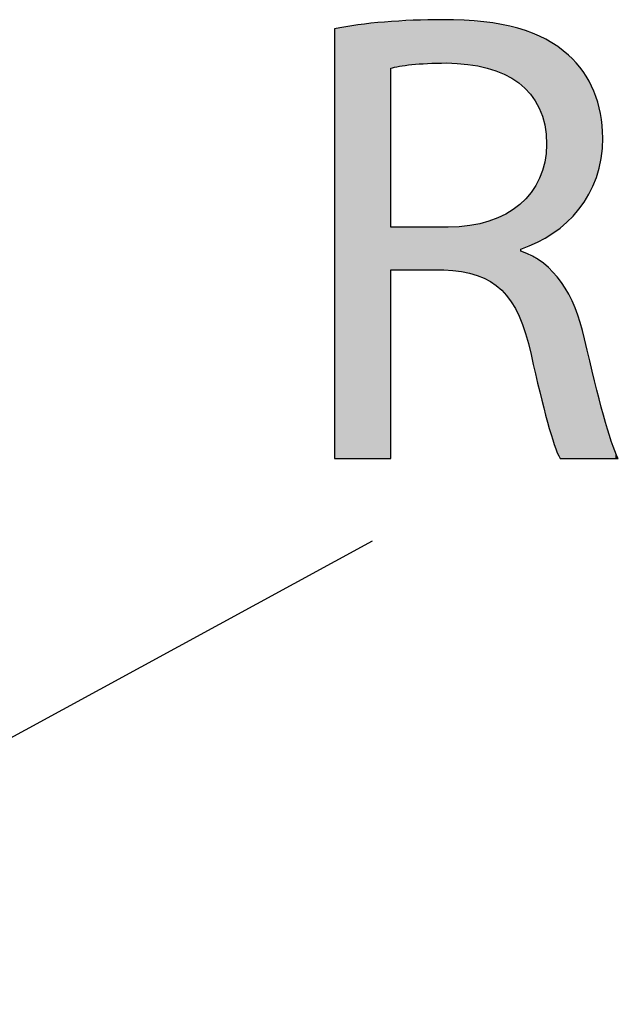
# Model space of a CAD drawing. Extents: x -23.5 to 28.6, y -4.6 to 15.6.
# Drawn here: x 17.6 to 19.5, y 2.1 to 5.1 of the extents above; entities that cross this region are included whole.
import ezdxf

# ---------------------------------------------------------------- set-up
doc = ezdxf.new("R2010")
doc.units = 0
doc.layers.get('0').update_dxf_attribs({"linetype": 'CONTINUOUS'})

# ---------------------------------------------------------------- blocks, each defined once
blk = doc.blocks.new('*U25')
at = {"color": 7}
for points in [[(18.5918, 3.7467), (18.5876, 5.0617), (18.5918, 5.0625)], [(18.606, 3.7467), (18.5918, 5.0625), (18.606, 5.0649)], [(18.5918, 3.7467), (18.5918, 5.0625), (18.606, 3.7467)], [(18.6275, 3.7467), (18.606, 5.0649), (18.6275, 5.0685)], [(18.606, 3.7467), (18.606, 5.0649), (18.6275, 3.7467)], [(18.6496, 3.7467), (18.6275, 5.0685), (18.6496, 5.0723)], [(18.6275, 3.7467), (18.6275, 5.0685), (18.6496, 3.7467)], [(18.7197, 3.7467), (18.6496, 5.0723), (18.7197, 5.0804)], [(18.6496, 3.7467), (18.6496, 5.0723), (18.7197, 3.7467)], [(18.7327, 3.7467), (18.7197, 5.0804), (18.7327, 5.0811)], [(18.7197, 3.7467), (18.7197, 5.0804), (18.7327, 3.7467)], [(18.7504, 3.7467), (18.7327, 5.0811), (18.7504, 5.0821)], [(18.7327, 3.7467), (18.7327, 5.0811), (18.7504, 3.7467)], [(18.7591, 3.7467), (18.7504, 5.0821), (18.7591, 5.0826)], [(18.7504, 3.7467), (18.7504, 5.0821), (18.7591, 3.7467)], [(18.7591, 3.7467), (18.7591, 5.0826), (18.7596, 3.7476)], [(18.7596, 3.7476), (18.7591, 5.0826), (18.7596, 5.0826)], [(18.7609, 4.9415), (18.7596, 5.0826), (18.7609, 5.0827)], [(18.7596, 4.9403), (18.7596, 5.0826), (18.7609, 4.9415)], [(18.7609, 4.9415), (18.7609, 5.0827), (18.7614, 4.9416)], [(18.7614, 4.9416), (18.7609, 5.0827), (18.7614, 5.0827)], [(18.7627, 4.9419), (18.7614, 5.0827), (18.7627, 5.0828)], [(18.7614, 4.9416), (18.7614, 5.0827), (18.7627, 4.9419)], [(18.7682, 4.9433), (18.7627, 5.0828), (18.7682, 5.0831)], [(18.7627, 4.9419), (18.7627, 5.0828), (18.7682, 4.9433)], [(18.7712, 4.9439), (18.7682, 5.0831), (18.7712, 5.0833)], [(18.7682, 4.9433), (18.7682, 5.0831), (18.7712, 4.9439)], [(18.7712, 4.9439), (18.7712, 5.0833), (18.7723, 4.9441)], [(18.7723, 4.9441), (18.7712, 5.0833), (18.7723, 5.0833)], [(18.7841, 4.9465), (18.7723, 5.0833), (18.7841, 5.084)], [(18.7723, 4.9441), (18.7723, 5.0833), (18.7841, 4.9465)], [(18.7862, 4.9469), (18.7841, 5.084), (18.7862, 5.0841)], [(18.7841, 4.9465), (18.7841, 5.084), (18.7862, 4.9469)], [(18.7909, 4.9476), (18.7862, 5.0841), (18.7909, 5.0844)], [(18.7862, 4.9469), (18.7862, 5.0841), (18.7909, 4.9476)], [(18.8004, 4.949), (18.7909, 5.0844), (18.8004, 5.0849)], [(18.7909, 4.9476), (18.7909, 5.0844), (18.8004, 4.949)], [(18.8085, 4.9502), (18.8004, 5.0849), (18.8085, 5.0854)], [(18.8004, 4.949), (18.8004, 5.0849), (18.8085, 4.9502)], [(18.8349, 4.9531), (18.8085, 5.0854), (18.8349, 5.0868)], [(18.8085, 4.9502), (18.8085, 5.0854), (18.8349, 4.9531)], [(18.8394, 4.9534), (18.8349, 5.0868), (18.8394, 5.0871)], [(18.8349, 4.9531), (18.8349, 5.0868), (18.8394, 4.9534)], [(18.8407, 4.9535), (18.8394, 5.0871), (18.8407, 5.0872)], [(18.8394, 4.9534), (18.8394, 5.0871), (18.8407, 4.9535)], [(18.8654, 4.9552), (18.8407, 5.0872), (18.8654, 5.0885)], [(18.8407, 4.9535), (18.8407, 5.0872), (18.8654, 4.9552)], [(18.8731, 4.9555), (18.8654, 5.0885), (18.8731, 5.089)], [(18.8654, 4.9552), (18.8654, 5.0885), (18.8731, 4.9555)], [(18.8731, 4.9555), (18.8731, 5.089), (18.8799, 4.9558)], [(18.8799, 4.9558), (18.8731, 5.089), (18.8799, 5.089)], [(18.8905, 4.9562), (18.8799, 5.089), (18.8905, 5.0892)], [(18.8799, 4.9558), (18.8799, 5.089), (18.8905, 4.9562)], [(18.8983, 4.9565), (18.8905, 5.0892), (18.8983, 5.0893)], [(18.8905, 4.9562), (18.8905, 5.0892), (18.8983, 4.9565)], [(18.8983, 4.9565), (18.8983, 5.0893), (18.8996, 4.9566)], [(18.8996, 4.9566), (18.8983, 5.0893), (18.8996, 5.0893)], [(18.909, 4.9567), (18.8996, 5.0893), (18.909, 5.0894)], [(18.8996, 4.9566), (18.8996, 5.0893), (18.909, 4.9567)], [(18.909, 4.9567), (18.909, 5.0894), (18.9122, 4.9568)], [(18.9122, 4.9568), (18.909, 5.0894), (18.9122, 5.0894)], [(18.9122, 4.9568), (18.9122, 5.0894), (18.914, 4.9568)], [(18.914, 4.9568), (18.9122, 5.0894), (18.914, 5.0894)], [(18.914, 4.9568), (18.914, 5.0894), (18.9181, 4.9569)], [(18.9181, 4.9569), (18.914, 5.0894), (18.9181, 5.0893)], [(18.9181, 4.9569), (18.9181, 5.0893), (18.9199, 4.9569)], [(18.9199, 4.9569), (18.9181, 5.0893), (18.9199, 5.0893)], [(18.9199, 4.9569), (18.9199, 5.0893), (18.9217, 4.9569)], [(18.9217, 4.9569), (18.9199, 5.0893), (18.9217, 5.0893)], [(18.9217, 4.9569), (18.9217, 5.0893), (18.9261, 4.9569)], [(18.9261, 4.9569), (18.9217, 5.0893), (18.9261, 5.0892)], [(18.9261, 4.9569), (18.9261, 5.0892), (18.9277, 4.9569)], [(18.9277, 4.9569), (18.9261, 5.0892), (18.9277, 5.0892)], [(18.9277, 4.9569), (18.9277, 5.0892), (18.9307, 4.9569)], [(18.9307, 4.9569), (18.9277, 5.0892), (18.9307, 5.0891)], [(18.9307, 4.9569), (18.9307, 5.0891), (18.9336, 4.9569)], [(18.9336, 4.9569), (18.9307, 5.0891), (18.9336, 5.0891)], [(18.9336, 4.9569), (18.9336, 5.0891), (18.9353, 4.9568)], [(18.9353, 4.9568), (18.9336, 5.0891), (18.9353, 5.089)], [(18.9353, 4.9568), (18.9353, 5.089), (18.9356, 4.9568)], [(18.9356, 4.9568), (18.9353, 5.089), (18.9356, 5.089)], [(18.9356, 4.9568), (18.9356, 5.089), (18.936, 4.9568)], [(18.936, 4.9568), (18.9356, 5.089), (18.936, 5.089)], [(18.936, 4.9568), (18.936, 5.089), (18.9361, 4.9568)], [(18.9361, 4.9568), (18.936, 5.089), (18.9361, 5.089)], [(18.9361, 4.9568), (18.9361, 5.089), (18.9388, 4.9568)], [(18.9388, 4.9568), (18.9361, 5.089), (18.9388, 5.089)], [(18.9388, 4.9568), (18.9388, 5.089), (18.9432, 4.9566)], [(18.9432, 4.9566), (18.9388, 5.089), (18.9432, 5.0889)], [(18.9432, 4.9566), (18.9432, 5.0889), (18.9442, 4.9566)], [(18.9442, 4.9566), (18.9432, 5.0889), (18.9442, 5.0889)], [(18.9442, 4.9566), (18.9442, 5.0889), (18.9465, 4.9565)], [(18.9465, 4.9565), (18.9442, 5.0889), (18.9465, 5.0889)], [(18.9465, 4.9565), (18.9465, 5.0889), (18.9678, 4.955)], [(18.9678, 4.955), (18.9465, 5.0889), (18.9678, 5.0885)], [(18.9678, 4.955), (18.9678, 5.0885), (18.9855, 4.9538)], [(18.9855, 4.9538), (18.9678, 5.0885), (18.9855, 5.087)], [(18.9855, 4.9538), (18.9855, 5.087), (18.9872, 4.9536)], [(18.9872, 4.9536), (18.9855, 5.087), (18.9872, 5.0868)], [(18.9872, 4.9536), (18.9872, 5.0868), (18.9889, 4.9534)], [(18.9889, 4.9534), (18.9872, 5.0868), (18.9889, 5.0867)], [(18.9889, 4.9534), (18.9889, 5.0867), (19.0242, 4.9481)], [(19.0242, 4.9481), (18.9889, 5.0867), (19.0242, 5.0836)], [(19.0242, 4.9481), (19.0242, 5.0836), (19.0255, 4.9479)], [(19.0255, 4.9479), (19.0242, 5.0836), (19.0255, 5.0834)], [(19.0255, 4.9479), (19.0255, 5.0834), (19.0292, 4.9471)], [(19.0292, 4.9471), (19.0255, 5.0834), (19.0292, 5.0831)], [(19.0292, 4.9471), (19.0292, 5.0831), (19.0601, 4.9397)], [(19.0601, 4.9397), (19.0292, 5.0831), (19.0601, 5.0804)], [(19.0601, 4.9397), (19.0601, 5.0804), (19.0612, 4.9394)], [(19.0612, 4.9394), (19.0601, 5.0804), (19.0612, 5.0803)], [(19.0612, 4.9394), (19.0612, 5.0803), (19.0644, 4.9383)], [(19.0644, 4.9383), (19.0612, 5.0803), (19.0644, 5.08)], [(19.0644, 4.9383), (19.0644, 5.08), (19.072, 4.9357)], [(19.072, 4.9357), (19.0644, 5.08), (19.072, 5.0793)], [(19.072, 4.9357), (19.072, 5.0793), (19.0932, 4.9284)], [(19.0932, 4.9284), (19.072, 5.0793), (19.0932, 5.0746)], [(19.0932, 4.9284), (19.0932, 5.0746), (19.0942, 4.928)], [(19.0942, 4.928), (19.0932, 5.0746), (19.0942, 5.0744)], [(19.0942, 4.928), (19.0942, 5.0744), (19.095, 4.9276)], [(19.095, 4.9276), (19.0942, 5.0744), (19.095, 5.0742)], [(19.095, 4.9276), (19.095, 5.0742), (19.1213, 4.915)], [(19.1213, 4.915), (19.095, 5.0742), (19.1213, 5.0684)], [(19.1213, 4.915), (19.1213, 5.0684), (19.1231, 4.9141)], [(19.1231, 4.9141), (19.1213, 5.0684), (19.1231, 5.068)], [(19.1231, 4.9141), (19.1231, 5.068), (19.1242, 4.9136)], [(19.1242, 4.9136), (19.1231, 5.068), (19.1242, 5.0677)], [(19.1242, 4.9136), (19.1242, 5.0677), (19.1437, 4.9009)], [(19.1437, 4.9009), (19.1242, 5.0677), (19.1437, 5.0634)], [(19.1437, 4.9009), (19.1437, 5.0634), (19.1499, 4.8969)], [(19.1499, 4.8969), (19.1437, 5.0634), (19.1499, 5.062)], [(18.5876, 3.7477), (18.5876, 5.0617), (18.5918, 3.7467)], [(19.1499, 4.8969), (19.1499, 5.062), (19.1511, 4.8961)], [(19.1511, 4.8961), (19.1499, 5.062), (19.1511, 5.0618)], [(19.1511, 4.8961), (19.1511, 5.0618), (19.1571, 4.891)], [(19.1571, 4.891), (19.1511, 5.0618), (19.1571, 5.0604)], [(19.1571, 4.891), (19.1571, 5.0604), (19.1583, 4.8899)], [(19.1583, 4.8899), (19.1571, 5.0604), (19.1583, 5.0602)], [(19.1583, 4.8899), (19.1583, 5.0602), (19.1601, 4.8883)], [(19.1601, 4.8883), (19.1583, 5.0602), (19.1601, 5.0598)], [(19.1601, 4.8883), (19.1601, 5.0598), (19.1603, 4.8881)], [(19.1603, 4.8881), (19.1601, 5.0598), (19.1603, 5.0597)], [(19.1603, 4.8881), (19.1603, 5.0597), (19.1628, 4.886)], [(19.1628, 4.886), (19.1603, 5.0597), (19.1628, 5.0587)], [(19.1628, 4.886), (19.1628, 5.0587), (19.1666, 4.8826)], [(19.1666, 4.8826), (19.1628, 5.0587), (19.1666, 5.0571)], [(19.1666, 4.8826), (19.1666, 5.0571), (19.1733, 4.8768)], [(19.1733, 4.8768), (19.1666, 5.0571), (19.1733, 5.0543)], [(19.1733, 4.8768), (19.1733, 5.0543), (19.1747, 4.8756)], [(19.1747, 4.8756), (19.1733, 5.0543), (19.1747, 5.0538)], [(19.1747, 4.8756), (19.1747, 5.0538), (19.1788, 4.8706)], [(19.1788, 4.8706), (19.1747, 5.0538), (19.1788, 5.0521)], [(19.1788, 4.8706), (19.1788, 5.0521), (19.183, 4.8657)], [(19.183, 4.8657), (19.1788, 5.0521), (19.183, 5.0503)], [(19.183, 4.8657), (19.183, 5.0503), (19.1922, 4.8548)], [(19.1922, 4.8548), (19.183, 5.0503), (19.1922, 5.0466)], [(19.1922, 4.8548), (19.1922, 5.0466), (19.1933, 4.8536)], [(19.1933, 4.8536), (19.1922, 5.0466), (19.1933, 5.0461)], [(19.1933, 4.8536), (19.1933, 5.0461), (19.1947, 4.8518)], [(19.1947, 4.8518), (19.1933, 5.0461), (19.1947, 5.0455)], [(19.1947, 4.8518), (19.1947, 5.0455), (19.2096, 4.8272)], [(19.2096, 4.8272), (19.1947, 5.0455), (19.2096, 5.0394)], [(19.2096, 4.8272), (19.2096, 5.0394), (19.2111, 4.8248)], [(19.2111, 4.8248), (19.2096, 5.0394), (19.2111, 5.0388)], [(19.2111, 4.8248), (19.2111, 5.0388), (19.2154, 4.8142)], [(19.2154, 4.8142), (19.2111, 5.0388), (19.2154, 5.037)], [(19.2154, 4.8142), (19.2154, 5.037), (19.2221, 4.7977)], [(19.2221, 4.7977), (19.2154, 5.037), (19.2221, 5.0342)], [(19.2221, 4.7977), (19.2221, 5.0342), (19.2235, 4.7945)], [(19.2235, 4.7945), (19.2221, 5.0342), (19.2235, 5.0337)], [(19.2235, 4.7945), (19.2235, 5.0337), (19.2264, 4.7825)], [(19.2264, 4.7825), (19.2235, 5.0337), (19.2264, 5.0325)], [(19.2264, 4.7825), (19.2264, 5.0325), (19.2266, 4.7818)], [(19.2266, 4.7818), (19.2264, 5.0325), (19.2266, 5.0324)], [(19.2266, 4.7818), (19.2266, 5.0324), (19.2308, 4.7648)], [(19.2308, 4.7648), (19.2266, 5.0324), (19.2308, 5.0307)], [(19.2308, 4.7648), (19.2308, 5.0307), (19.2318, 4.7608)], [(19.2318, 4.7608), (19.2308, 5.0307), (19.2318, 5.0303)], [(19.2318, 4.7608), (19.2318, 5.0303), (19.234, 4.7405)], [(19.234, 4.7405), (19.2318, 5.0303), (19.234, 5.0294)], [(19.234, 4.7405), (19.234, 5.0294), (19.2354, 4.7273)], [(19.2354, 4.7273), (19.234, 5.0294), (19.2354, 5.0284)], [(19.2354, 4.7273), (19.2354, 5.0284), (19.2358, 4.7236)], [(19.2358, 4.7236), (19.2354, 5.0284), (19.2358, 5.0281)], [(19.2358, 4.7236), (19.2358, 5.0281), (19.2361, 4.7042)], [(19.2361, 4.7042), (19.2358, 5.0281), (19.2361, 5.0279)], [(19.2361, 4.4242), (19.2361, 5.0279), (19.2363, 4.4243)], [(19.2363, 4.4243), (19.2361, 5.0279), (19.2363, 5.0278)], [(19.2363, 4.4243), (19.2363, 5.0278), (19.255, 4.4362)], [(19.255, 4.4362), (19.2363, 5.0278), (19.255, 5.0151)], [(19.255, 4.4362), (19.255, 5.0151), (19.2667, 4.4437)], [(19.2667, 4.4437), (19.255, 5.0151), (19.2667, 5.0072)], [(19.2667, 4.4437), (19.2667, 5.0072), (19.2714, 4.4476)], [(19.2714, 4.4476), (19.2667, 5.0072), (19.2714, 5.004)], [(19.2714, 4.4476), (19.2714, 5.004), (19.2755, 4.451)], [(19.2755, 4.451), (19.2714, 5.004), (19.2755, 5.0012)], [(19.2755, 4.451), (19.2755, 5.0012), (19.2778, 4.453)], [(19.2778, 4.453), (19.2755, 5.0012), (19.2778, 4.9996)], [(19.2778, 4.453), (19.2778, 4.9996), (19.2853, 4.4592)], [(19.2853, 4.4592), (19.2778, 4.9996), (19.2853, 4.9945)], [(19.2853, 4.4592), (19.2853, 4.9945), (19.2955, 4.4677)], [(19.2955, 4.4677), (19.2853, 4.9945), (19.2955, 4.9876)], [(19.2955, 4.4677), (19.2955, 4.9876), (19.3024, 4.4735)], [(19.3024, 4.4735), (19.2955, 4.9876), (19.3024, 4.9805)], [(19.3024, 4.4735), (19.3024, 4.9805), (19.3032, 4.4741)], [(19.3032, 4.4741), (19.3024, 4.9805), (19.3032, 4.9797)], [(19.3032, 4.4741), (19.3032, 4.9797), (19.3141, 4.4861)], [(19.3141, 4.4861), (19.3032, 4.9797), (19.3141, 4.9685)], [(19.3141, 4.4861), (19.3141, 4.9685), (19.3263, 4.4995)], [(19.3263, 4.4995), (19.3141, 4.9685), (19.3263, 4.9561)], [(19.3263, 4.4995), (19.3263, 4.9561), (19.3353, 4.5093)], [(19.3353, 4.5093), (19.3263, 4.9561), (19.3353, 4.9469)], [(19.3353, 4.5093), (19.3353, 4.9469), (19.338, 4.5133)], [(19.338, 4.5133), (19.3353, 4.9469), (19.338, 4.9441)], [(19.338, 4.5133), (19.338, 4.9441), (19.3431, 4.5208)], [(19.3431, 4.5208), (19.338, 4.9441), (19.3431, 4.9361)], [(19.3431, 4.5208), (19.3431, 4.9361), (19.3549, 4.538)], [(19.3549, 4.538), (19.3431, 4.9361), (19.3549, 4.9178)], [(19.3549, 4.538), (19.3549, 4.9178), (19.3624, 4.549)], [(19.3624, 4.549), (19.3549, 4.9178), (19.3624, 4.9062)], [(19.3624, 4.549), (19.3624, 4.9062), (19.3686, 4.562)], [(19.3686, 4.562), (19.3624, 4.9062), (19.3686, 4.8964)], [(19.3686, 4.562), (19.3686, 4.8964), (19.3701, 4.5651)], [(19.3701, 4.5651), (19.3686, 4.8964), (19.3701, 4.894)], [(19.3701, 4.5651), (19.3701, 4.894), (19.3833, 4.5924)], [(19.3833, 4.5924), (19.3701, 4.894), (19.3833, 4.861)], [(19.3833, 4.5924), (19.3833, 4.861), (19.3837, 4.5933)], [(19.3837, 4.5933), (19.3833, 4.861), (19.3837, 4.8599)], [(19.3837, 4.5933), (19.3837, 4.8599), (19.3928, 4.6226)], [(19.3928, 4.6226), (19.3837, 4.8599), (19.3928, 4.8372)], [(19.3928, 4.6226), (19.3928, 4.8372), (19.3938, 4.6259)], [(19.3938, 4.6259), (19.3928, 4.8372), (19.3938, 4.8321)], [(19.3938, 4.6259), (19.3938, 4.8321), (19.3988, 4.6421)], [(19.3988, 4.6421), (19.3938, 4.8321), (19.3988, 4.8076)], [(19.3988, 4.6421), (19.3988, 4.8076), (19.4055, 4.6858)], [(19.4055, 4.6858), (19.3988, 4.8076), (19.4055, 4.7748)], [(19.4055, 4.6858), (19.4055, 4.7748), (19.4069, 4.6952)], [(19.4069, 4.6952), (19.4055, 4.7748), (19.4069, 4.7556)], [(19.4069, 4.6952), (19.4069, 4.7556), (19.408, 4.7183)], [(19.408, 4.7183), (19.4069, 4.7556), (19.408, 4.7419)], [(19.408, 4.7183), (19.408, 4.7419), (19.4082, 4.7234)], [(19.2361, 4.4242), (19.2358, 4.6962), (19.2361, 4.7042)], [(19.234, 4.4228), (19.2318, 4.6604), (19.234, 4.6764)], [(19.2354, 4.4237), (19.234, 4.6764), (19.2354, 4.6867)], [(19.234, 4.4228), (19.234, 4.6764), (19.2354, 4.4237)], [(19.2358, 4.424), (19.2354, 4.6867), (19.2358, 4.6962)], [(19.2354, 4.4237), (19.2354, 4.6867), (19.2358, 4.424)], [(19.2358, 4.424), (19.2358, 4.6962), (19.2361, 4.4242)], [(19.2308, 4.4208), (19.2266, 4.6379), (19.2308, 4.6532)], [(19.2318, 4.4214), (19.2308, 4.6532), (19.2318, 4.6604)], [(19.2308, 4.4208), (19.2308, 4.6532), (19.2318, 4.4214)], [(19.2318, 4.4214), (19.2318, 4.6604), (19.234, 4.4228)], [(19.2221, 4.4159), (19.2154, 4.6061), (19.2221, 4.6218)], [(19.2235, 4.4165), (19.2221, 4.6218), (19.2235, 4.6266)], [(19.2221, 4.4159), (19.2221, 4.6218), (19.2235, 4.4165)], [(19.2264, 4.418), (19.2235, 4.6266), (19.2264, 4.6373)], [(19.2235, 4.4165), (19.2235, 4.6266), (19.2264, 4.418)], [(19.2266, 4.4181), (19.2264, 4.6373), (19.2266, 4.6379)], [(19.2264, 4.418), (19.2264, 4.6373), (19.2266, 4.4181)], [(19.2266, 4.4181), (19.2266, 4.6379), (19.2308, 4.4208)], [(19.2096, 4.4099), (19.1947, 4.5682), (19.2096, 4.5926)], [(19.2111, 4.4106), (19.2096, 4.5926), (19.2111, 4.596)], [(19.2096, 4.4099), (19.2096, 4.5926), (19.2111, 4.4106)], [(19.2154, 4.4127), (19.2111, 4.596), (19.2154, 4.6061)], [(19.2111, 4.4106), (19.2111, 4.596), (19.2154, 4.4127)], [(19.2154, 4.4127), (19.2154, 4.6061), (19.2221, 4.4159)], [(19.183, 4.3971), (19.1788, 4.5483), (19.183, 4.5534)], [(19.1922, 4.4015), (19.183, 4.5534), (19.1922, 4.5646)], [(19.183, 4.3971), (19.183, 4.5534), (19.1922, 4.4015)], [(19.1933, 4.402), (19.1922, 4.5646), (19.1933, 4.5658)], [(19.1922, 4.4015), (19.1922, 4.5646), (19.1933, 4.402)], [(19.1947, 4.4027), (19.1933, 4.5658), (19.1947, 4.5682)], [(19.1933, 4.402), (19.1933, 4.5658), (19.1947, 4.4027)], [(19.1947, 4.4027), (19.1947, 4.5682), (19.2096, 4.4099)], [(19.1499, 4.186), (19.1437, 4.5157), (19.1499, 4.52)], [(19.1511, 4.1831), (19.1499, 4.52), (19.1511, 4.5212)], [(19.1499, 4.186), (19.1499, 4.52), (19.1511, 4.1831)], [(19.1571, 4.1697), (19.1511, 4.5212), (19.1571, 4.5266)], [(19.1511, 4.1831), (19.1511, 4.5212), (19.1571, 4.1697)], [(19.1583, 4.3878), (19.1571, 4.5266), (19.1583, 4.5277)], [(19.1571, 4.3874), (19.1571, 4.5266), (19.1583, 4.3878)], [(19.1601, 4.3884), (19.1583, 4.5277), (19.1601, 4.5294)], [(19.1583, 4.3878), (19.1583, 4.5277), (19.1601, 4.3884)], [(19.1603, 4.3885), (19.1601, 4.5294), (19.1603, 4.5296)], [(19.1601, 4.3884), (19.1601, 4.5294), (19.1603, 4.3885)], [(19.1628, 4.3895), (19.1603, 4.5296), (19.1628, 4.5319)], [(19.1603, 4.3885), (19.1603, 4.5296), (19.1628, 4.3895)], [(19.1666, 4.3909), (19.1628, 4.5319), (19.1666, 4.5354)], [(19.1628, 4.3895), (19.1628, 4.5319), (19.1666, 4.3909)], [(19.1733, 4.3934), (19.1666, 4.5354), (19.1733, 4.5416)], [(19.1666, 4.3909), (19.1666, 4.5354), (19.1733, 4.3934)], [(19.1747, 4.394), (19.1733, 4.5416), (19.1747, 4.5433)], [(19.1733, 4.3934), (19.1733, 4.5416), (19.1747, 4.394)], [(19.1788, 4.3955), (19.1747, 4.5433), (19.1788, 4.5483)], [(19.1747, 4.394), (19.1747, 4.5433), (19.1788, 4.3955)], [(19.1788, 4.3955), (19.1788, 4.5483), (19.183, 4.3971)], [(19.1213, 4.2359), (19.095, 4.4864), (19.1213, 4.5003)], [(19.1231, 4.2329), (19.1213, 4.5003), (19.1231, 4.5013)], [(19.1213, 4.2359), (19.1213, 4.5003), (19.1231, 4.2329)], [(19.1242, 4.2311), (19.1231, 4.5013), (19.1242, 4.502)], [(19.1231, 4.2329), (19.1231, 4.5013), (19.1242, 4.2311)], [(19.1437, 4.1999), (19.1242, 4.502), (19.1437, 4.5157)], [(19.1242, 4.2311), (19.1242, 4.502), (19.1437, 4.1999)], [(19.1437, 4.1999), (19.1437, 4.5157), (19.1499, 4.186)], [(19.0242, 4.3065), (18.9889, 4.4578), (19.0242, 4.4633)], [(19.0255, 4.3061), (19.0242, 4.4633), (19.0255, 4.4637)], [(19.0242, 4.3065), (19.0242, 4.4633), (19.0255, 4.3061)], [(19.0292, 4.305), (19.0255, 4.4637), (19.0292, 4.4647)], [(19.0255, 4.3061), (19.0255, 4.4637), (19.0292, 4.305)], [(19.0601, 4.2901), (19.0292, 4.4647), (19.0601, 4.4728)], [(19.0292, 4.305), (19.0292, 4.4647), (19.0601, 4.2901)], [(19.0612, 4.2896), (19.0601, 4.4728), (19.0612, 4.4732)], [(19.0601, 4.2901), (19.0601, 4.4728), (19.0612, 4.2896)], [(19.0644, 4.288), (19.0612, 4.4732), (19.0644, 4.4744)], [(19.0612, 4.2896), (19.0612, 4.4732), (19.0644, 4.288)], [(19.072, 4.2824), (19.0644, 4.4744), (19.072, 4.4773)], [(19.0644, 4.288), (19.0644, 4.4744), (19.072, 4.2824)], [(19.0932, 4.2665), (19.072, 4.4773), (19.0932, 4.4855)], [(19.072, 4.2824), (19.072, 4.4773), (19.0932, 4.2665)], [(19.0942, 4.2657), (19.0932, 4.4855), (19.0942, 4.486)], [(19.0932, 4.2665), (19.0932, 4.4855), (19.0942, 4.2657)], [(19.095, 4.2651), (19.0942, 4.486), (19.095, 4.4864)], [(19.0942, 4.2657), (19.0942, 4.486), (19.095, 4.2651)], [(19.095, 4.2651), (19.095, 4.4864), (19.1213, 4.2359)], [(18.7596, 4.3204), (18.7596, 4.4546), (18.7609, 4.3231)], [(18.7609, 4.3231), (18.7596, 4.4546), (18.7609, 4.4546)], [(18.7609, 4.3231), (18.7609, 4.4546), (18.7614, 4.3241)], [(18.7614, 4.3241), (18.7609, 4.4546), (18.7614, 4.4546)], [(18.7614, 4.3241), (18.7614, 4.4546), (18.7627, 4.3241)], [(18.7627, 4.3241), (18.7614, 4.4546), (18.7627, 4.4546)], [(18.7627, 4.3241), (18.7627, 4.4546), (18.7682, 4.3241)], [(18.7682, 4.3241), (18.7627, 4.4546), (18.7682, 4.4546)], [(18.7682, 4.3241), (18.7682, 4.4546), (18.7712, 4.3241)], [(18.7712, 4.3241), (18.7682, 4.4546), (18.7712, 4.4546)], [(18.7712, 4.3241), (18.7712, 4.4546), (18.7723, 4.3241)], [(18.7723, 4.3241), (18.7712, 4.4546), (18.7723, 4.4546)], [(18.7723, 4.3241), (18.7723, 4.4546), (18.7841, 4.3241)], [(18.7841, 4.3241), (18.7723, 4.4546), (18.7841, 4.4546)], [(18.7841, 4.3241), (18.7841, 4.4546), (18.7862, 4.3241)], [(18.7862, 4.3241), (18.7841, 4.4546), (18.7862, 4.4546)], [(18.7862, 4.3241), (18.7862, 4.4546), (18.7909, 4.3241)], [(18.7909, 4.3241), (18.7862, 4.4546), (18.7909, 4.4546)], [(18.7909, 4.3241), (18.7909, 4.4546), (18.8004, 4.3241)], [(18.8004, 4.3241), (18.7909, 4.4546), (18.8004, 4.4546)], [(18.8004, 4.3241), (18.8004, 4.4546), (18.8085, 4.3241)], [(18.8085, 4.3241), (18.8004, 4.4546), (18.8085, 4.4546)], [(18.8085, 4.3241), (18.8085, 4.4546), (18.8349, 4.3241)], [(18.8349, 4.3241), (18.8085, 4.4546), (18.8349, 4.4546)], [(18.8349, 4.3241), (18.8349, 4.4546), (18.8394, 4.3241)], [(18.8394, 4.3241), (18.8349, 4.4546), (18.8394, 4.4546)], [(18.8394, 4.3241), (18.8394, 4.4546), (18.8407, 4.3241)], [(18.8407, 4.3241), (18.8394, 4.4546), (18.8407, 4.4546)], [(18.8407, 4.3241), (18.8407, 4.4546), (18.8654, 4.3241)], [(18.8654, 4.3241), (18.8407, 4.4546), (18.8654, 4.4546)], [(18.8654, 4.3241), (18.8654, 4.4546), (18.8731, 4.3241)], [(18.8731, 4.3241), (18.8654, 4.4546), (18.8731, 4.4546)], [(18.8731, 4.3241), (18.8731, 4.4546), (18.8799, 4.3241)], [(18.8799, 4.3241), (18.8731, 4.4546), (18.8799, 4.4546)], [(18.8799, 4.3241), (18.8799, 4.4546), (18.8905, 4.3241)], [(18.8905, 4.3241), (18.8799, 4.4546), (18.8905, 4.4546)], [(18.8905, 4.3241), (18.8905, 4.4546), (18.8983, 4.3241)], [(18.8983, 4.3241), (18.8905, 4.4546), (18.8983, 4.4546)], [(18.8983, 4.3241), (18.8983, 4.4546), (18.8996, 4.3241)], [(18.8996, 4.3241), (18.8983, 4.4546), (18.8996, 4.4546)], [(18.8996, 4.3241), (18.8996, 4.4546), (18.909, 4.3241)], [(18.909, 4.3241), (18.8996, 4.4546), (18.909, 4.4546)], [(18.909, 4.3241), (18.909, 4.4546), (18.9122, 4.3241)], [(18.9122, 4.3241), (18.909, 4.4546), (18.9122, 4.4546)], [(18.9122, 4.3241), (18.9122, 4.4546), (18.914, 4.3241)], [(18.914, 4.3241), (18.9122, 4.4546), (18.914, 4.4546)], [(18.914, 4.3241), (18.914, 4.4546), (18.9181, 4.3241)], [(18.9181, 4.3241), (18.914, 4.4546), (18.9181, 4.4546)], [(18.9181, 4.3241), (18.9181, 4.4546), (18.9199, 4.3241)], [(18.9199, 4.3241), (18.9181, 4.4546), (18.9199, 4.4546)], [(18.9199, 4.3241), (18.9199, 4.4546), (18.9217, 4.3241)], [(18.9217, 4.3241), (18.9199, 4.4546), (18.9217, 4.4546)], [(18.9217, 4.3241), (18.9217, 4.4546), (18.9261, 4.3239)], [(18.9261, 4.3239), (18.9217, 4.4546), (18.9261, 4.4546)], [(18.9261, 4.3239), (18.9261, 4.4546), (18.9277, 4.3238)], [(18.9277, 4.3238), (18.9261, 4.4546), (18.9277, 4.4546)], [(18.9277, 4.3238), (18.9277, 4.4546), (18.9307, 4.3236)], [(18.9307, 4.3236), (18.9277, 4.4546), (18.9307, 4.4546)], [(18.9307, 4.3236), (18.9307, 4.4546), (18.9336, 4.3234)], [(18.9336, 4.3234), (18.9307, 4.4546), (18.9336, 4.4546)], [(18.9336, 4.3234), (18.9336, 4.4546), (18.9353, 4.3233)], [(18.9353, 4.3233), (18.9336, 4.4546), (18.9353, 4.4546)], [(18.9353, 4.3233), (18.9353, 4.4546), (18.9356, 4.3233)], [(18.9356, 4.3233), (18.9353, 4.4546), (18.9356, 4.4546)], [(18.9356, 4.3233), (18.9356, 4.4546), (18.936, 4.3233)], [(18.936, 4.3233), (18.9356, 4.4546), (18.936, 4.4546)], [(18.936, 4.3233), (18.936, 4.4546), (18.9361, 4.3233)], [(18.9361, 4.3233), (18.936, 4.4546), (18.9361, 4.4546)], [(18.9388, 4.3231), (18.9361, 4.4546), (18.9388, 4.4547)], [(18.9361, 4.3233), (18.9361, 4.4546), (18.9388, 4.3231)], [(18.9388, 4.3231), (18.9388, 4.4547), (18.9432, 4.3229)], [(18.9432, 4.3229), (18.9388, 4.4547), (18.9432, 4.4547)], [(18.9432, 4.3229), (18.9432, 4.4547), (18.9442, 4.3227)], [(18.9442, 4.3227), (18.9432, 4.4547), (18.9442, 4.4547)], [(18.9465, 4.3224), (18.9442, 4.4547), (18.9465, 4.4549)], [(18.9442, 4.3227), (18.9442, 4.4547), (18.9465, 4.3224)], [(18.9678, 4.3195), (18.9465, 4.4549), (18.9678, 4.4562)], [(18.9465, 4.3224), (18.9465, 4.4549), (18.9678, 4.3195)], [(18.9855, 4.317), (18.9678, 4.4562), (18.9855, 4.4573)], [(18.9678, 4.3195), (18.9678, 4.4562), (18.9855, 4.317)], [(18.9872, 4.3168), (18.9855, 4.4573), (18.9872, 4.4575)], [(18.9855, 4.317), (18.9855, 4.4573), (18.9872, 4.3168)], [(18.9889, 4.3165), (18.9872, 4.4575), (18.9889, 4.4578)], [(18.9872, 4.3168), (18.9872, 4.4575), (18.9889, 4.3165)], [(18.9889, 4.3165), (18.9889, 4.4578), (19.0242, 4.3065)], [(19.1571, 4.1697), (19.1571, 4.3815), (19.1583, 4.167)], [(19.1583, 4.167), (19.1571, 4.3815), (19.1583, 4.3811)], [(19.1583, 4.167), (19.1583, 4.3811), (19.1601, 4.1629)], [(19.1601, 4.1629), (19.1583, 4.3811), (19.1601, 4.3804)], [(19.1601, 4.1629), (19.1601, 4.3804), (19.1603, 4.1623)], [(19.1603, 4.1623), (19.1601, 4.3804), (19.1603, 4.3803)], [(19.1603, 4.1623), (19.1603, 4.3803), (19.1628, 4.1568)], [(19.1628, 4.1568), (19.1603, 4.3803), (19.1628, 4.3794)], [(19.1628, 4.1568), (19.1628, 4.3794), (19.1666, 4.1448)], [(19.1666, 4.1448), (19.1628, 4.3794), (19.1666, 4.378)], [(19.1666, 4.1448), (19.1666, 4.378), (19.1733, 4.1236)], [(19.1733, 4.1236), (19.1666, 4.378), (19.1733, 4.3742)], [(19.1733, 4.1236), (19.1733, 4.3742), (19.1747, 4.1192)], [(19.1747, 4.1192), (19.1733, 4.3742), (19.1747, 4.3734)], [(19.1747, 4.1192), (19.1747, 4.3734), (19.1788, 4.1061)], [(19.1788, 4.1061), (19.1747, 4.3734), (19.1788, 4.371)], [(19.1788, 4.1061), (19.1788, 4.371), (19.183, 4.0885)], [(19.183, 4.0885), (19.1788, 4.371), (19.183, 4.3686)], [(19.183, 4.0885), (19.183, 4.3686), (19.1922, 4.0497)], [(19.1922, 4.0497), (19.183, 4.3686), (19.1922, 4.3634)], [(19.1922, 4.0497), (19.1922, 4.3634), (19.1933, 4.0452)], [(19.1933, 4.0452), (19.1922, 4.3634), (19.1933, 4.3628)], [(19.1933, 4.0452), (19.1933, 4.3628), (19.1947, 4.0389)], [(19.1947, 4.0389), (19.1933, 4.3628), (19.1947, 4.362)], [(19.1947, 4.0389), (19.1947, 4.362), (19.2096, 3.9755)], [(19.2096, 3.9755), (19.1947, 4.362), (19.2096, 4.3536)], [(19.2096, 3.9755), (19.2096, 4.3536), (19.2111, 3.9692)], [(19.2111, 3.9692), (19.2096, 4.3536), (19.2111, 4.3527)], [(19.2111, 3.9692), (19.2111, 4.3527), (19.2154, 3.9505)], [(19.2154, 3.9505), (19.2111, 4.3527), (19.2154, 4.3503)], [(19.2154, 3.9505), (19.2154, 4.3503), (19.2221, 3.924)], [(19.2221, 3.924), (19.2154, 4.3503), (19.2221, 4.3464)], [(19.2221, 3.924), (19.2221, 4.3464), (19.2235, 3.9188)], [(19.2235, 3.9188), (19.2221, 4.3464), (19.2235, 4.3457)], [(19.2235, 3.9188), (19.2235, 4.3457), (19.2264, 3.9071)], [(19.2264, 3.9071), (19.2235, 4.3457), (19.2264, 4.344)], [(19.2264, 3.9071), (19.2264, 4.344), (19.2266, 3.9065)], [(19.2266, 3.9065), (19.2264, 4.344), (19.2266, 4.3439)], [(19.2266, 3.9065), (19.2266, 4.3439), (19.2308, 3.8899)], [(19.2308, 3.8899), (19.2266, 4.3439), (19.2308, 4.3396)], [(19.2308, 3.8899), (19.2308, 4.3396), (19.2318, 3.886)], [(19.2318, 3.886), (19.2308, 4.3396), (19.2318, 4.3386)], [(19.2318, 3.886), (19.2318, 4.3386), (19.234, 3.8773)], [(19.234, 3.8773), (19.2318, 4.3386), (19.234, 4.3364)], [(19.234, 3.8773), (19.234, 4.3364), (19.2354, 3.8717)], [(19.2354, 3.8717), (19.234, 4.3364), (19.2354, 4.3349)], [(19.2354, 3.8717), (19.2354, 4.3349), (19.2358, 3.8701)], [(19.2358, 3.8701), (19.2354, 4.3349), (19.2358, 4.3345)], [(19.2358, 3.8701), (19.2358, 4.3345), (19.2361, 3.8688)], [(19.2361, 3.8688), (19.2358, 4.3345), (19.2361, 4.3342)], [(19.2361, 3.8688), (19.2361, 4.3342), (19.2363, 3.868)], [(19.2363, 3.868), (19.2361, 4.3342), (19.2363, 4.334)], [(19.2363, 3.868), (19.2363, 4.334), (19.255, 3.8037)], [(19.255, 3.8037), (19.2363, 4.334), (19.255, 4.3149)], [(19.255, 3.8037), (19.255, 4.3149), (19.2667, 3.772)], [(19.2667, 3.772), (19.255, 4.3149), (19.2667, 4.303)], [(19.2667, 3.772), (19.2667, 4.303), (19.2714, 3.7593)], [(19.2714, 3.7593), (19.2667, 4.303), (19.2714, 4.2982)], [(19.2714, 3.7593), (19.2714, 4.2982), (19.2755, 3.7512)], [(19.2755, 3.7512), (19.2714, 4.2982), (19.2755, 4.2939)], [(19.2755, 3.7512), (19.2755, 4.2939), (19.2778, 3.7467)], [(19.2778, 3.7467), (19.2755, 4.2939), (19.2778, 4.2901)], [(19.2778, 3.7467), (19.2778, 4.2901), (19.2853, 3.7467)], [(19.2853, 3.7467), (19.2778, 4.2901), (19.2853, 4.2774)], [(19.2853, 3.7467), (19.2853, 4.2774), (19.2955, 3.7467)], [(19.2955, 3.7467), (19.2853, 4.2774), (19.2955, 4.2603)], [(19.2955, 3.7467), (19.2955, 4.2603), (19.3024, 3.7467)], [(19.3024, 3.7467), (19.2955, 4.2603), (19.3024, 4.2487)], [(19.3024, 3.7467), (19.3024, 4.2487), (19.3032, 3.7467)], [(19.3032, 3.7467), (19.3024, 4.2487), (19.3032, 4.2475)], [(19.3032, 3.7467), (19.3032, 4.2475), (19.3141, 3.7467)], [(19.3141, 3.7467), (19.3032, 4.2475), (19.3141, 4.2291)], [(19.3141, 3.7467), (19.3141, 4.2291), (19.3263, 3.7467)], [(19.3263, 3.7467), (19.3141, 4.2291), (19.3263, 4.196)], [(19.3263, 3.7467), (19.3263, 4.196), (19.3353, 3.7467)], [(19.3353, 3.7467), (19.3263, 4.196), (19.3353, 4.1716)], [(19.3353, 3.7467), (19.3353, 4.1716), (19.338, 3.7467)], [(19.338, 3.7467), (19.3353, 4.1716), (19.338, 4.1642)], [(19.338, 3.7467), (19.338, 4.1642), (19.3431, 3.7467)], [(19.3431, 3.7467), (19.338, 4.1642), (19.3431, 4.1503)], [(19.3431, 3.7467), (19.3431, 4.1503), (19.3549, 3.7467)], [(19.3549, 3.7467), (19.3431, 4.1503), (19.3549, 4.1039)], [(19.3549, 3.7467), (19.3549, 4.1039), (19.3624, 3.7467)], [(19.3624, 3.7467), (19.3549, 4.1039), (19.3624, 4.0721)], [(19.3624, 3.7467), (19.3624, 4.0721), (19.3686, 3.7467)], [(19.3686, 3.7467), (19.3624, 4.0721), (19.3686, 4.0456)], [(19.3686, 3.7467), (19.3686, 4.0456), (19.3701, 3.7467)], [(19.3701, 3.7467), (19.3686, 4.0456), (19.3701, 4.0393)], [(19.3701, 3.7467), (19.3701, 4.0393), (19.3833, 3.7467)], [(19.3833, 3.7467), (19.3701, 4.0393), (19.3833, 3.9853)], [(19.3833, 3.7467), (19.3833, 3.9853), (19.3837, 3.7467)], [(19.3837, 3.7467), (19.3833, 3.9853), (19.3837, 3.9834)], [(19.3837, 3.7467), (19.3837, 3.9834), (19.3928, 3.7467)], [(19.3928, 3.7467), (19.3837, 3.9834), (19.3928, 3.9463)], [(19.3928, 3.7467), (19.3928, 3.9463), (19.3938, 3.7467)], [(19.3938, 3.7467), (19.3928, 3.9463), (19.3938, 3.942)], [(19.3938, 3.7467), (19.3938, 3.942), (19.3988, 3.7467)], [(19.3988, 3.7467), (19.3938, 3.942), (19.3988, 3.9231)], [(19.3988, 3.7467), (19.3988, 3.9231), (19.4055, 3.7467)], [(19.4055, 3.7467), (19.3988, 3.9231), (19.4055, 3.8979)], [(19.4055, 3.7467), (19.4055, 3.8979), (19.4069, 3.7467)], [(19.4069, 3.7467), (19.4055, 3.8979), (19.4069, 3.8925)], [(19.4069, 3.7467), (19.4069, 3.8925), (19.408, 3.7467)], [(19.408, 3.7467), (19.4069, 3.8925), (19.408, 3.8886)], [(19.408, 3.7467), (19.408, 3.8886), (19.4082, 3.7467)], [(19.4082, 3.7467), (19.408, 3.8886), (19.4082, 3.8878)], [(19.4082, 3.7467), (19.4082, 3.8878), (19.4164, 3.7467)], [(19.4164, 3.7467), (19.4082, 3.8878), (19.4164, 3.8568)], [(19.4164, 3.7467), (19.4164, 3.8568), (19.4339, 3.7467)], [(19.4339, 3.7467), (19.4164, 3.8568), (19.4339, 3.8009)], [(19.4339, 3.7467), (19.4339, 3.8009), (19.4369, 3.7467)], [(19.4369, 3.7467), (19.4339, 3.8009), (19.4369, 3.7913)], [(19.4369, 3.7467), (19.4369, 3.7913), (19.4464, 3.7467)], [(19.4464, 3.7467), (19.4369, 3.7913), (19.4464, 3.7663)], [(19.4464, 3.7467), (19.4464, 3.7663), (19.4498, 3.7467)], [(19.4498, 3.7467), (19.4464, 3.7663), (19.4498, 3.7593)], [(19.4498, 3.7467), (19.4498, 3.7593), (19.4557, 3.7467)]]:
    blk.add_solid(points, dxfattribs=at)
blk = doc.blocks.new('BLOCK_22')
for points, knots in [([(18.5876, 5.0617), (18.6746, 5.0795), (18.7992, 5.0894), (18.9178, 5.0894), (19.1017, 5.0894), (19.2204, 5.0558), (19.3034, 4.9807), (19.3706, 4.9213), (19.4082, 4.8304), (19.4082, 4.7275), (19.4082, 4.5515), (19.2975, 4.4349), (19.1571, 4.3874), (19.1571, 4.3874), (19.1571, 4.3815), (19.1571, 4.3815), (19.2599, 4.3459), (19.3212, 4.251), (19.3528, 4.1125), (19.3963, 3.9267), (19.428, 3.7981), (19.4557, 3.7467), (19.4557, 3.7467), (19.2777, 3.7467), (19.2777, 3.7467), (19.2559, 3.7843), (19.2263, 3.899), (19.1887, 4.0651), (19.1492, 4.249), (19.078, 4.3182), (18.9217, 4.3241), (18.9217, 4.3241), (18.7596, 4.3241), (18.7596, 4.3241), (18.7596, 4.3241), (18.7596, 3.7467), (18.7596, 3.7467), (18.7596, 3.7467), (18.5876, 3.7467), (18.5876, 3.7467), (18.5876, 3.7467), (18.5876, 5.0617), (18.5876, 5.0617)], [0, 0, 0, 0, 1, 1, 1, 2, 2, 2, 3, 3, 3, 4, 4, 4, 5, 5, 5, 6, 6, 6, 7, 7, 7, 8, 8, 8, 9, 9, 9, 10, 10, 10, 11, 11, 11, 12, 12, 12, 13, 13, 13, 14, 14, 14, 14]), ([(18.7596, 4.4546), (18.7596, 4.4546), (18.9356, 4.4546), (18.9356, 4.4546), (19.1195, 4.4546), (19.2362, 4.5555), (19.2362, 4.7078), (19.2362, 4.8798), (19.1116, 4.955), (18.9297, 4.9569), (18.8466, 4.9569), (18.7873, 4.949), (18.7596, 4.9411), (18.7596, 4.9411), (18.7596, 4.4546), (18.7596, 4.4546)], [0, 0, 0, 0, 1, 1, 1, 2, 2, 2, 3, 3, 3, 4, 4, 4, 5, 5, 5, 5])]:
    blk.add_open_spline(points, degree=3, knots=knots)
at = {"color": 7}
blk.add_blockref('*U25', (0, 0), dxfattribs=at)
blk = doc.blocks.new('BLOCK_21')
blk.add_blockref('BLOCK_22', (0, 0))
blk = doc.blocks.new('BLOCK_23')
at = {"color": 1}
blk.add_lwpolyline([(16.1009, 2.0763), (18.7039, 3.4943)], dxfattribs=at)

msp = doc.modelspace()

# ---------------------------------------------------------------- block references
for name in ['BLOCK_21', 'BLOCK_23']:
    msp.add_blockref(name, (0, 0))

doc.saveas('drawing.dxf')
